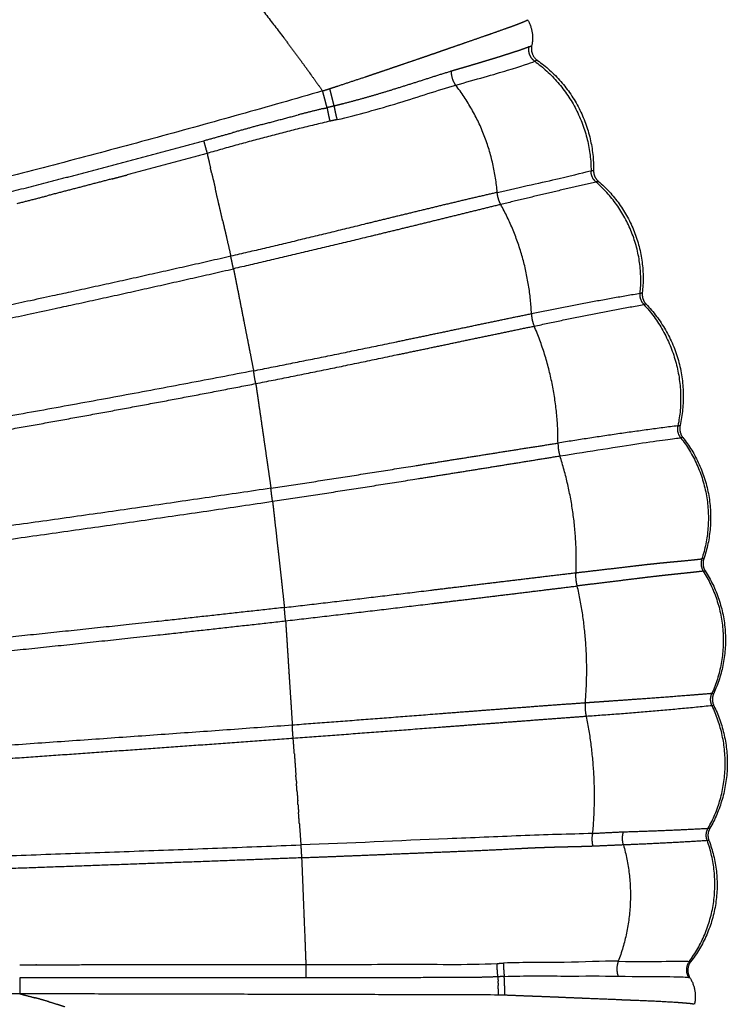
# Model space of a CAD drawing. Units: millimetres. Extents: x 95142 to 116892, y -149 to 14338.
# Drawn here: x 109241 to 109441, y 7211 to 7489 of the extents above; entities that cross this region are included whole.
import ezdxf

# ---------------------------------------------------------------- set-up
doc = ezdxf.new("R2010")
doc.units = ezdxf.units.MM
doc.layers.add('DEFAULT', color=7, linetype='Continuous')
doc.layers.add('DiKom', color=7, linetype='Continuous')

# ---------------------------------------------------------------- blocks, each defined once
blk = doc.blocks.new('KSI-16101')
at = {"layer": 'DiKom'}
for points, weights in [([(109294.26, 7510.67), (109305.15, 7497.59), (109315.41, 7484)], [1, 0.999713821135, 1]), ([(109382.3, 7488.26), (109382.99, 7488.52), (109383.67, 7488.83)], [1, 0.999544433779, 1]), ([(109383.67, 7488.83), (109383.76, 7488.87), (109383.84, 7488.92)], [1, 0.999882879837, 1]), ([(109383.84, 7488.92), (109383.97, 7488.98), (109384.09, 7489.06)], [1, 0.998117944192, 1]), ([(109384.09, 7489.06), (109384.13, 7489.09), (109384.16, 7489.11)], [1, 0.997334278754, 1]), ([(109384.16, 7489.11), (109384.19, 7489.14), (109384.2, 7489.17)], [1, 0.962803629367, 1]), ([(109384.22, 7489.16), (109386.28, 7485.73), (109385.42, 7481.83)], [1, 0.928764597776, 1]), ([(109373.67, 7485.13), (109376.16, 7486), (109378.64, 7486.89)], [1, 0.999986494578, 1]), ([(109381.01, 7487.76), (109381.57, 7487.97), (109382.12, 7488.19)], [1, 0.999982205568, 1]), ([(109382.12, 7488.19), (109382.21, 7488.22), (109382.29, 7488.26)], [1, 0.99999909162, 1]), ([(109315.41, 7484), (109317.68, 7480.98), (109319.92, 7477.94)], [1, 0.999982579277, 1]), ([(109362.68, 7481.32), (109364.73, 7482.02), (109366.78, 7482.73)], [1, 0.999999999551, 1]), ([(109385.41, 7481.8), (109384.84, 7479.19), (109387.03, 7477.67)], [1, 0.831310303147, 1]), ([(109319.92, 7477.94), (109321.27, 7476.11), (109322.6, 7474.27)], [1, 0.999991351662, 1]), ([(109348.47, 7476.42), (109350.99, 7477.28), (109353.5, 7478.14)], [1, 0.999999132192, 1]), ([(109386.25, 7477.42), (109402.06, 7465.97), (109402.17, 7446.45)], [1, 0.891915739006, 1]), ([(109387.03, 7477.66), (109403.08, 7466.32), (109402.87, 7446.68)], [1, 0.88566459354, 1]), ([(109342.19, 7474.29), (109344.05, 7474.92), (109345.92, 7475.55)], [1, 0.999999828876, 1]), ([(109345.92, 7475.56), (109347.19, 7475.99), (109348.47, 7476.42)], [1, 0.999999974655, 1]), ([(109363.94, 7470.67), (109362.71, 7472.45), (109362.75, 7474.62)], [1, 0.952062147304, 1]), ([(109322.6, 7474.27), (109322.87, 7473.89), (109323.14, 7473.51)], [1, 0.999999594252, 1]), ([(109323.14, 7473.51), (109324.74, 7471.28), (109326.32, 7469.04)], [1, 0.999985603379, 1]), ([(109330.85, 7470.5), (109334.64, 7471.75), (109338.43, 7473.02)], [1, 0.999994157809, 1]), ([(109338.43, 7473.02), (109338.57, 7473.07), (109338.71, 7473.12)], [1, 0.999999997364, 1]), ([(109338.71, 7473.11), (109340.33, 7473.66), (109341.95, 7474.21)], [1, 0.999999613732, 1]), ([(109341.95, 7474.21), (109342.07, 7474.25), (109342.19, 7474.29)], [1, 0.999999999301, 1]), ([(109326.33, 7469.04), (109327.35, 7469.36), (109328.36, 7469.69)], [1, 0.999999388836, 1]), ([(109327.14, 7466.12), (109326.75, 7467.58), (109326.33, 7469.04)], [1, 0.999964030046, 1]), ([(109328.36, 7469.69), (109329.61, 7470.09), (109330.85, 7470.5)], [1, 0.999998499137, 1]), ([(109375.66, 7440.35), (109374.31, 7457.25), (109363.94, 7470.67)], [1, 0.958499958432, 1]), ([(109326.52, 7464.04), (109322.96, 7463.18), (109319.41, 7462.26)], [1, 0.999970144319, 1]), ([(109326.52, 7464.04), (109327.07, 7464.17), (109327.62, 7464.3)], [1, 0.999998951033, 1]), ([(109327.62, 7464.3), (109327.93, 7462.37), (109328.42, 7460.49)], [1, 0.998855704394, 1]), ([(109329.6, 7464.76), (109329.91, 7462.82), (109330.44, 7460.93)], [1, 0.998461745764, 1]), ([(109309.29, 7459.55), (109314.34, 7460.94), (109319.41, 7462.26)], [1, 0.99997511693, 1]), ([(109330.44, 7460.93), (109329.43, 7460.71), (109328.42, 7460.49)], [1, 0.999995320657, 1]), ([(109328.42, 7460.49), (109310.97, 7456.36), (109293.74, 7451.38)], [1, 0.999693102168, 1]), ([(109309.29, 7459.56), (109305.16, 7458.42), (109301.03, 7457.26)], [1, 0.999997602615, 1]), ([(109292.76, 7454.97), (109296.9, 7456.11), (109301.03, 7457.26)], [1, 0.999998875797, 1]), ([(109270.23, 7448.89), (109281.51, 7451.89), (109292.76, 7454.97)], [1, 0.999993095329, 1]), ([(109292.76, 7454.97), (109293.21, 7453.16), (109293.74, 7451.38)], [1, 0.999667166255, 1]), ([(109293.74, 7451.38), (109282.47, 7448.3), (109271.17, 7445.31)], [1, 0.999993713305, 1]), ([(109293.74, 7451.38), (109294.21, 7449.33), (109294.68, 7447.29)], [1, 0.999999983656, 1]), ([(109247.66, 7442.97), (109258.96, 7445.89), (109270.23, 7448.89)], [1, 0.999993124166, 1]), ([(109266.94, 7444.19), (109257.76, 7441.77), (109248.57, 7439.4)], [1, 0.999995589905, 1]), ([(109266.94, 7444.19), (109269.06, 7444.75), (109271.17, 7445.31)], [1, 0.999999771253, 1]), ([(109295.01, 7445.88), (109295.52, 7443.67), (109296.03, 7441.47)], [1, 0.999999985409, 1]), ([(109402.17, 7446.45), (109402.5, 7446.52), (109402.82, 7446.6)], [1, 0.999594809535, 1]), ([(109403.55, 7443.31), (109402.12, 7444.56), (109402.17, 7446.45)], [1, 0.90430592327, 1]), ([(109402.87, 7446.6), (109402.81, 7444.71), (109404.26, 7443.48)], [1, 0.899870012366, 1]), ([(109202.06, 7431.57), (109224.9, 7437.1), (109247.66, 7442.97)], [1, 0.99997149985, 1]), ([(109403.57, 7443.29), (109390.1, 7440.19), (109376.67, 7436.94)], [1, 0.999982672229, 1]), ([(109416.03, 7411.87), (109417.92, 7430.8), (109403.57, 7443.29)], [1, 0.8882908521, 1]), ([(109404.26, 7443.48), (109403.93, 7443.34), (109403.58, 7443.29)], [1, 0.992925461259, 1]), ([(109404.26, 7443.48), (109418.8, 7431.03), (109416.64, 7412.01)], [1, 0.883336022848, 1]), ([(109240.08, 7437.23), (109244.33, 7438.31), (109248.57, 7439.4)], [1, 0.999999047372, 1]), ([(109376.67, 7436.94), (109375.8, 7438.54), (109375.66, 7440.35)], [1, 0.978068420077, 1]), ([(109385.33, 7406.09), (109384.6, 7422.53), (109376.67, 7436.94)], [1, 0.97378014462, 1]), ([(109298.12, 7432.41), (109298.35, 7431.39), (109298.58, 7430.38)], [1, 0.999999996967, 1]), ([(109298.63, 7430.18), (109298.6, 7430.28), (109298.58, 7430.38)], [1, 0.99999999997, 1]), ([(109300.6, 7421.46), (109300.51, 7421.88), (109300.43, 7422.31)], [1, 0.999966888876, 1]), ([(109300.99, 7419.61), (109300.78, 7420.53), (109300.6, 7421.46)], [1, 0.999914420948, 1]), ([(109301.18, 7418.77), (109301.08, 7419.19), (109300.99, 7419.61)], [1, 0.999982421938, 1]), ([(109301.18, 7418.77), (109301.45, 7417.42), (109301.72, 7416.08)], [1, 0.99999999305, 1]), ([(109385.33, 7406.09), (109400.62, 7409.3), (109416.03, 7411.87)], [1, 0.999780252757, 1]), ([(109417.08, 7408.68), (109415.83, 7410.04), (109416.03, 7411.87)], [1, 0.910512620702, 1]), ([(109416.03, 7411.87), (109416.33, 7411.91), (109416.62, 7412)], [1, 0.99691388339, 1]), ([(109416.64, 7412), (109416.43, 7410.13), (109417.72, 7408.77)], [1, 0.907508978492, 1]), ([(109386.11, 7402.56), (109401.55, 7405.91), (109417.09, 7408.67)], [1, 0.999824604862, 1]), ([(109417.09, 7408.67), (109430.63, 7393.98), (109426.71, 7374.4)], [1, 0.891139948141, 1]), ([(109417.74, 7408.76), (109431.69, 7394.2), (109427.32, 7374.53)], [1, 0.881674500047, 1]), ([(109385.33, 7406.09), (109385.38, 7404.25), (109386.11, 7402.56)], [1, 0.981418251273, 1]), ([(109392.83, 7369.5), (109392.89, 7386.73), (109386.11, 7402.56)], [1, 0.979268760842, 1]), ([(109305.31, 7397.84), (109305.54, 7396.66), (109305.77, 7395.48)], [1, 0.999999995815, 1]), ([(109305.77, 7395.48), (109306.31, 7392.71), (109306.86, 7389.94)], [1, 0.999999971675, 1]), ([(109307.47, 7386.32), (109307.11, 7388.12), (109306.86, 7389.94)], [1, 0.99965899064, 1]), ([(109307.47, 7386.32), (109307.67, 7384.94), (109307.87, 7383.57)], [1, 0.999999997454, 1]), ([(109426.71, 7374.4), (109409.73, 7372.24), (109392.83, 7369.5)], [1, 0.999855912088, 1]), ([(109427.49, 7371.02), (109426.35, 7372.53), (109426.71, 7374.4)], [1, 0.913669095533, 1]), ([(109426.71, 7374.4), (109427.01, 7374.44), (109427.3, 7374.5)], [1, 0.999220913888, 1]), ([(109427.31, 7374.5), (109426.92, 7372.64), (109428.05, 7371.12)], [1, 0.912678568274, 1]), ([(109392.83, 7369.5), (109392.79, 7367.65), (109393.37, 7365.88)], [1, 0.985975794792, 1]), ([(109427.5, 7371), (109439.6, 7355.48), (109433.45, 7336.78)], [1, 0.8823102372, 1]), ([(109428.06, 7371.1), (109440.37, 7355.59), (109434.02, 7336.84)], [1, 0.878211047601, 1]), ([(109310.57, 7364.94), (109310.75, 7363.72), (109310.92, 7362.51)], [1, 0.999999998218, 1]), ([(109397.93, 7332.87), (109398.54, 7349.78), (109393.37, 7365.88)], [1, 0.984947285104, 1]), ([(109310.92, 7362.51), (109311.34, 7359.63), (109311.75, 7356.75)], [1, 0.999999988741, 1]), ([(109312.21, 7353.06), (109311.93, 7354.9), (109311.75, 7356.75)], [1, 0.999636685057, 1]), ([(109312.21, 7353.06), (109312.37, 7351.68), (109312.52, 7350.3)], [1, 0.999999996564, 1]), ([(109312.88, 7347.11), (109313.26, 7343.77), (109313.63, 7340.43)], [1, 0.999999984148, 1]), ([(109313.63, 7340.43), (109313.76, 7339.24), (109313.9, 7338.05)], [1, 0.999999998089, 1]), ([(109313.9, 7338.05), (109314.27, 7334.68), (109314.65, 7331.31)], [1, 0.999999984165, 1]), ([(109433.45, 7336.77), (109432.84, 7334.94), (109433.87, 7333.31)], [1, 0.902676135383, 1]), ([(109434.01, 7336.81), (109433.38, 7335), (109434.4, 7333.38)], [1, 0.901606114528, 1]), ([(109398.27, 7329.14), (109397.79, 7330.98), (109397.93, 7332.87)], [1, 0.987055015261, 1]), ([(109433.87, 7333.31), (109434.14, 7333.35), (109434.4, 7333.37)], [1, 0.999854926419, 1]), ([(109433.87, 7333.31), (109444.35, 7316.66), (109436.29, 7298.72)], [1, 0.881409103434, 1]), ([(109434.41, 7333.37), (109445.11, 7316.72), (109436.8, 7298.76)], [1, 0.876420159216, 1]), ([(109314.65, 7331.31), (109314.79, 7330.03), (109314.93, 7328.75)], [1, 0.999999997429, 1]), ([(109314.93, 7328.75), (109315.25, 7325.9), (109315.56, 7323.05)], [1, 0.999999985403, 1]), ([(109400.54, 7296.06), (109401.99, 7312.78), (109398.27, 7329.14)], [1, 0.987964200875, 1]), ([(109315.9, 7319.28), (109315.68, 7321.16), (109315.56, 7323.05)], [1, 0.999628878684, 1]), ([(109315.9, 7319.28), (109315.98, 7317.92), (109316.07, 7316.55)], [1, 0.999999999993, 1]), ([(109317.27, 7297.87), (109317.35, 7296.64), (109317.43, 7295.41)], [1, 0.999999999976, 1]), ([(109436.34, 7295.28), (109435.5, 7296.99), (109436.29, 7298.72)], [1, 0.905010494576, 1]), ([(109436.29, 7298.72), (109436.54, 7298.74), (109436.79, 7298.76)], [1, 0.999961388837, 1]), ([(109436.8, 7298.75), (109436, 7297.03), (109436.83, 7295.33)], [1, 0.903810628241, 1]), ([(109400.54, 7296.06), (109400.35, 7294.14), (109400.79, 7292.26)], [1, 0.986243004303, 1]), ([(109436.34, 7295.28), (109418.59, 7293.46), (109400.79, 7292.26)], [1, 0.999851455012, 1]), ([(109435.23, 7260.64), (109444.82, 7277.66), (109436.34, 7295.26)], [1, 0.886507213079, 1]), ([(109436.84, 7295.31), (109445.52, 7277.68), (109435.73, 7260.65)], [1, 0.882561318424, 1]), ([(109400.79, 7292.26), (109404.1, 7275.85), (109402.54, 7259.19)], [1, 0.989374513289, 1]), ([(109318.05, 7286.04), (109317.87, 7287.91), (109317.79, 7289.78)], [1, 0.999639660498, 1]), ([(109318.05, 7286.04), (109277.18, 7283.04), (109236.31, 7280.19)], [1, 0.999998436441, 1]), ([(109318.37, 7281.69), (109318.21, 7283.87), (109318.05, 7286.04)], [1, 0.999999999065, 1]), ([(109318.89, 7274.36), (109318.85, 7274.99), (109318.8, 7275.62)], [1, 0.999999999912, 1]), ([(109318.89, 7274.36), (109318.93, 7273.82), (109318.97, 7273.28)], [1, 0.999999999935, 1]), ([(109319.14, 7270.93), (109319.06, 7272.1), (109318.97, 7273.28)], [1, 0.999999999684, 1]), ([(109319.14, 7270.93), (109319.23, 7269.67), (109319.32, 7268.42)], [1, 0.999999999646, 1]), ([(109319.4, 7267.32), (109319.36, 7267.87), (109319.32, 7268.42)], [1, 0.999999999935, 1]), ([(109319.4, 7267.32), (109319.48, 7266.2), (109319.56, 7265.08)], [1, 0.999999999726, 1]), ([(109319.79, 7261.88), (109319.67, 7263.48), (109319.56, 7265.08)], [1, 0.999999999425, 1]), ([(109411.3, 7259.64), (109423.27, 7260), (109435.23, 7260.64)], [1, 0.999927848473, 1]), ([(109434.99, 7257.15), (109434.24, 7258.96), (109435.23, 7260.64)], [1, 0.894336255161, 1]), ([(109435.73, 7260.64), (109434.72, 7258.95), (109435.49, 7257.13)], [1, 0.891701053908, 1]), ([(109435.23, 7260.64), (109435.48, 7260.66), (109435.72, 7260.65)], [1, 0.999224394427, 1]), ([(109402.54, 7259.19), (109402.24, 7257.36), (109402.64, 7255.55)], [1, 0.981977767195, 1]), ([(109402.54, 7259.19), (109406.92, 7259.46), (109411.3, 7259.64)], [1, 0.999954330436, 1]), ([(109411.32, 7255.93), (109410.78, 7257.78), (109411.3, 7259.64)], [1, 0.962429471234, 1]), ([(109320.21, 7255.95), (109320.27, 7254.11), (109320.42, 7252.29)], [1, 0.999644528553, 1]), ([(109411.32, 7255.93), (109416.02, 7239.25), (109409.85, 7223.05)], [1, 0.949403394256, 1]), ([(109434.99, 7257.15), (109423.16, 7256.39), (109411.32, 7255.93)], [1, 0.999921959545, 1]), ([(109429.9, 7223), (109441.54, 7238.69), (109435.01, 7257.11)], [1, 0.882727111129, 1]), ([(109435.5, 7257.12), (109442.46, 7238.59), (109430.32, 7222.95)], [1, 0.872775440107, 1]), ([(109320.94, 7239.36), (109321.16, 7233.84), (109321.38, 7228.32)], [1, 0.999999971515, 1]), ([(109321.5, 7225.17), (109321.51, 7225.03), (109321.51, 7224.9)], [1, 0.99999999998, 1]), ([(109321.51, 7224.9), (109321.56, 7223.52), (109321.62, 7222.14)], [1, 0.999999998236, 1]), ([(109321.62, 7222.14), (109321.57, 7220.28), (109321.62, 7218.42)], [1, 0.999653614859, 1]), ([(109375.61, 7222.44), (109376.52, 7222.49), (109377.43, 7222.53)], [1, 0.999990328304, 1]), ([(109409.85, 7223.05), (109409.06, 7220.96), (109409.8, 7218.85)], [1, 0.939410638483, 1]), ([(109429.9, 7223), (109428.27, 7220.81), (109429.69, 7218.49)], [1, 0.827693346815, 1]), ([(109430.32, 7222.95), (109428.66, 7220.8), (109430.05, 7218.46)], [1, 0.827397071639, 1]), ([(109377.65, 7218.77), (109376.75, 7218.72), (109375.86, 7218.67)], [1, 0.999998967085, 1]), ([(109375.86, 7218.67), (109375.88, 7218.07), (109375.89, 7217.48)], [1, 0.999990741175, 1]), ([(109240.81, 7218.42), (109240.85, 7216.72), (109240.86, 7215.03)], [1, 0.999953071091, 1]), ([(109375.9, 7216.91), (109375.9, 7217.19), (109375.89, 7217.48)], [1, 0.999998410246, 1]), ([(109375.9, 7216.91), (109375.9, 7216.55), (109375.91, 7216.19)], [1, 0.999997827311, 1]), ([(109375.92, 7215.23), (109375.91, 7215.71), (109375.91, 7216.19)], [1, 0.999996535717, 1]), ([(109429.69, 7218.49), (109429.9, 7218.46), (109430.1, 7218.4)], [1, 0.996955461198, 1]), ([(109430.1, 7218.39), (109432.26, 7214.92), (109431.37, 7210.93)], [1, 0.925896519942, 1]), ([(109240.82, 7215.03), (109240.81, 7214.44), (109240.81, 7213.85)], [1, 0.999995556909, 1]), ([(109240.81, 7213.85), (109242.97, 7213.32), (109245.12, 7212.73)], [1, 0.999928326275, 1]), ([(109375.92, 7213.52), (109308.39, 7213.72), (109240.86, 7213.85)], [1, 0.999999845845, 1]), ([(109375.92, 7215.23), (109375.92, 7214.37), (109375.92, 7213.52)], [1, 0.99999044991, 1]), ([(109377.81, 7213.46), (109376.87, 7213.49), (109375.92, 7213.52)], [1, 0.99999982919, 1]), ([(109378.34, 7213.44), (109378.08, 7213.45), (109377.81, 7213.46)], [1, 0.999999994454, 1]), ([(109384.02, 7213.21), (109381.18, 7213.33), (109378.34, 7213.44)], [1, 0.999999995183, 1]), ([(109384.18, 7213.21), (109384.1, 7213.22), (109384.02, 7213.22)], [1, 0.999999999936, 1]), ([(109387.09, 7213.09), (109385.63, 7213.15), (109384.18, 7213.21)], [1, 0.999999999354, 1]), ([(109249.04, 7211.62), (109247.09, 7212.2), (109245.12, 7212.74)], [1, 0.999939285431, 1]), ([(109249.04, 7211.62), (109251.3, 7210.95), (109253.55, 7210.22)], [1, 0.999918271576, 1]), ([(109399.94, 7212.57), (109399.45, 7212.59), (109398.97, 7212.62)], [1, 0.9999999886, 1]), ([(109409.7, 7212.18), (109404.82, 7212.38), (109399.94, 7212.57)], [1, 0.999999999667, 1]), ([(109413.8, 7212), (109411.75, 7212.08), (109409.7, 7212.16)], [1, 0.999999894696, 1]), ([(109425.56, 7211.44), (109419.68, 7211.78), (109413.8, 7212.01)], [1, 0.999952187307, 1]), ([(109426.23, 7211.39), (109425.9, 7211.42), (109425.56, 7211.44)], [1, 0.999999031996, 1]), ([(109426.89, 7211.35), (109426.56, 7211.37), (109426.23, 7211.39)], [1, 0.999998534662, 1]), ([(109430.06, 7211.08), (109429.55, 7211.14), (109429.03, 7211.18)], [1, 0.999936206743, 1]), ([(109430.78, 7210.99), (109430.64, 7211.01), (109430.49, 7211.03)], [1, 0.999915483789, 1]), ([(109430.95, 7210.96), (109430.86, 7210.98), (109430.78, 7210.99)], [1, 0.999909829114, 1]), ([(109431.23, 7210.89), (109431.09, 7210.94), (109430.95, 7210.96)], [1, 0.997719997587, 1])]:
    blk.add_rational_spline(points, weights, degree=2, dxfattribs=at)
for points, weights, knots in [([(109378.64, 7486.89), (109379.16, 7487.08), (109379.67, 7487.26), (109380.34, 7487.51), (109381.01, 7487.76)], [1, 0.999997475536, 1, 0.999991075753, 1], [0, 0, 0, 0.1096123, 0.1096123, 0.2530024, 0.2530024, 0.2530024]), ([(109366.78, 7482.74), (109369.52, 7483.68), (109372.26, 7484.64), (109372.97, 7484.88), (109373.67, 7485.13)], [1, 0.999997439605, 1, 0.999999400979, 1], [0, 0, 0, 0.5804573, 0.5804573, 0.7300827, 0.7300827, 0.7300827]), ([(109353.5, 7478.14), (109354.74, 7478.56), (109355.97, 7478.99), (109357.12, 7479.39), (109358.27, 7479.78), (109359.39, 7480.18), (109360.52, 7480.57), (109361.6, 7480.95), (109362.68, 7481.32)], [1, 0.999999358213, 1, 0.999999156498, 1, 0.999999985202, 1, 0.999999531278, 1], [0, 0, 0, 0.2613082, 0.2613082, 0.5043139, 0.5043139, 0.7424749, 0.7424749, 0.9714349, 0.9714349, 0.9714349]), ([(109384.67, 7481.51), (109384.55, 7481.46), (109384.43, 7481.41), (109383.32, 7480.96), (109382.18, 7480.58), (109381.3, 7480.28), (109380.42, 7479.99), (109379.37, 7479.65), (109378.3, 7479.31), (109377.13, 7478.94), (109375.95, 7478.57), (109374.63, 7478.16), (109373.3, 7477.76), (109372.36, 7477.47), (109371.41, 7477.19), (109370.41, 7476.88), (109369.4, 7476.59), (109368.35, 7476.27), (109367.29, 7475.96), (109366.18, 7475.63), (109365.07, 7475.31), (109363.91, 7474.97), (109362.75, 7474.62)], [1, 0.999937193601, 1, 0.999510938362, 1, 0.999977067965, 1, 0.999992493543, 1, 0.999995319427, 1, 0.999993910561, 1, 0.999997938737, 1, 0.999999125355, 1, 0.999999706294, 1, 0.999999985878, 1, 0.999999995259, 1], [0, 0, 0, 0.026958, 0.026958, 0.266201, 0.266201, 0.451301, 0.451301, 0.674009, 0.674009, 0.920917, 0.920917, 1.19789, 1.19789, 1.395504, 1.395504, 1.604894, 1.604894, 1.825429, 1.825429, 2.056568, 2.056568, 2.298647, 2.298647, 2.298647]), ([(109386.25, 7477.42), (109385.29, 7478.13), (109384.86, 7479.24), (109384.43, 7480.35), (109384.67, 7481.51)], [1, 0.959703896502, 1, 0.959439600226, 1], [0, 0, 0, 0.2317299, 0.2317299, 0.4630957, 0.4630957, 0.4630957]), ([(109384.67, 7481.51), (109384.94, 7481.63), (109385.2, 7481.74), (109385.3, 7481.78), (109385.39, 7481.81)], [1, 0.999841861416, 1, 0.999191254805, 1], [0, 0, 0, 0.05758949, 0.05758949, 0.07793474, 0.07793474, 0.07793474]), ([(109387.01, 7477.63), (109387.02, 7477.62), (109387.03, 7477.63), (109387.04, 7477.63), (109387.04, 7477.64), (109387.04, 7477.66), (109387.03, 7477.66), (109387.02, 7477.67), (109387.01, 7477.67), (109386.91, 7477.66), (109386.81, 7477.63), (109386.52, 7477.54), (109386.25, 7477.42)], [1, 0.892100567106, 1, 0.892100567106, 1, 0.892100567106, 1, 0.892100567106, 1, 0.991290454894, 1, 0.998626209774, 1], [0, 0, 0, 0.00211531, 0.00211531, 0.00423061, 0.00423061, 0.00634592, 0.00634592, 0.00846123, 0.00846123, 0.02955265, 0.02955265, 0.08858834, 0.08858834, 0.08858834]), ([(109362.75, 7474.62), (109362.56, 7474.57), (109362.37, 7474.51), (109358.27, 7473.25), (109354.19, 7471.92), (109350.21, 7470.64), (109346.22, 7469.4), (109339.2, 7467.22), (109332.08, 7465.38), (109330.84, 7465.06), (109329.6, 7464.76)], [1, 0.99999962838, 1, 0.999969458535, 1, 0.999981638081, 1, 0.999706390136, 1, 0.999979717012, 1], [0, 0, 0, 0.039332, 0.039332, 0.897603, 0.897603, 1.733968, 1.733968, 3.203753, 3.203753, 3.459297, 3.459297, 3.459297]), ([(109326.33, 7469.03), (109233.11, 7442.02), (109138.35, 7421.08), (109090.48, 7410.56), (109042.23, 7402.03), (108993.96, 7393.53), (108945.41, 7386.82), (108897, 7380.15), (108848.34, 7375.78), (108800.07, 7371.45), (108751.65, 7369.53), (108742.64, 7369.17), (108733.62, 7368.84)], [1, 0.999479303669, 1, 0.999785795099, 1, 0.999831284912, 1, 0.999723027735, 1, 0.999688556456, 1, 0.99999720409, 1], [0, 0, 0, 19.403333, 19.403333, 29.203064, 29.203064, 39.004383, 39.004383, 48.774814, 48.774814, 58.464565, 58.464565, 60.268662, 60.268662, 60.268662]), ([(109329.6, 7464.76), (109329.38, 7465.74), (109329.14, 7466.72), (109328.77, 7468.21), (109328.36, 7469.69)], [1, 0.999942696969, 1, 0.99992528093, 1], [0, 0, 0, 0.2012521, 0.2012521, 0.507782, 0.507782, 0.507782]), ([(109327.62, 7464.3), (109327.38, 7465.21), (109327.14, 7466.12), (109327.14, 7466.12), (109327.14, 7466.12)], [1, 0.999975316498, 1, 0.999999999995, 1], [0, 0, 0, 0.1879337, 0.1879337, 0.1879338, 0.1879338, 0.1879338]), ([(109329.6, 7464.76), (109329.44, 7464.73), (109329.28, 7464.69), (109329.01, 7464.63), (109328.74, 7464.56), (109328.26, 7464.45), (109327.77, 7464.34), (109327.7, 7464.32), (109327.62, 7464.3)], [1, 0.999998930688, 1, 0.999999984037, 1, 0.99999478693, 1, 0.999999583026, 1], [0, 0, 0, 0.0332606, 0.0332606, 0.0884075, 0.0884075, 0.187435, 0.187435, 0.203687, 0.203687, 0.203687]), ([(109295.01, 7445.88), (109295.01, 7445.88), (109295.01, 7445.88), (109294.85, 7446.58), (109294.68, 7447.29)], [1, 1, 1, 0.999999998345, 1], [0, 0, 0, 0.0000006, 0.0000006, 0.1449703, 0.1449703, 0.1449703]), ([(109298.12, 7432.41), (109297.6, 7434.64), (109297.09, 7436.87), (109297.08, 7436.9), (109297.07, 7436.93), (109296.55, 7439.2), (109296.03, 7441.47)], [1, 0.999999986254, 1, 0.999999999997, 1, 0.999999985962, 1], [0, 0, 0, 0.457799, 0.457799, 0.4647632, 0.4647632, 0.9299236, 0.9299236, 0.9299236]), ([(109375.66, 7440.35), (109366.51, 7438.26), (109357.39, 7436.04), (109347.93, 7433.75), (109338.47, 7431.44), (109319.48, 7426.75), (109300.43, 7422.31)], [1, 0.999972714444, 1, 0.999998920308, 1, 0.99997899053, 1], [0, 0, 0, 1.877593, 1.877593, 3.824162, 3.824162, 7.736281, 7.736281, 7.736281]), ([(109376.67, 7436.94), (109367.48, 7434.69), (109358.29, 7432.43), (109348.83, 7430.1), (109339.35, 7427.81), (109320.29, 7423.18), (109301.18, 7418.77)], [1, 0.999999701556, 1, 0.999998303347, 1, 0.999983515343, 1], [0, 0, 0, 1.892366, 1.892366, 3.841556, 3.841556, 7.764245, 7.764245, 7.764245]), ([(109298.63, 7430.18), (109298.88, 7429.1), (109299.13, 7428.01), (109299.78, 7425.16), (109300.43, 7422.31)], [1, 0.999999996184, 1, 0.999999967524, 1], [0, 0, 0, 0.2230279, 0.2230279, 0.8080287, 0.8080287, 0.8080287]), ([(109300.43, 7422.31), (109275.96, 7416.69), (109251.42, 7411.38), (109198.17, 7399.84), (109144.59, 7389.9), (109096.02, 7380.91), (109047.17, 7373.61), (108998.29, 7366.29), (108949.21, 7360.58), (108900.18, 7354.87), (108850.97, 7351.09), (108802.15, 7347.37), (108753.21, 7345.62), (108705.06, 7343.91), (108656.89, 7343.09), (108609.88, 7342.28), (108562.86, 7342.29)], [1, 0.999979766553, 1, 0.999887227962, 1, 0.999849506804, 1, 0.999865740323, 1, 0.999808421399, 1, 0.999795988334, 1, 0.999956113023, 1, 0.999961980667, 1], [0, 0, 0, 5.021688, 5.021688, 15.918387, 15.918387, 25.797108, 25.797108, 35.679589, 35.679589, 45.549314, 45.549314, 55.341782, 55.341782, 64.976677, 64.976677, 74.380721, 74.380721, 74.380721]), ([(108562.86, 7337.96), (108609.92, 7337.95), (108656.97, 7338.8), (108705.18, 7339.64), (108753.36, 7341.41), (108802.38, 7343.21), (108851.29, 7347), (108900.57, 7350.83), (108949.67, 7356.61), (108998.81, 7362.41), (109047.74, 7369.8), (109096.65, 7377.18), (109145.27, 7386.24), (109198.89, 7396.26), (109252.19, 7407.84), (109276.72, 7413.15), (109301.18, 7418.77)], [1, 0.9999593555, 1, 0.999953648521, 1, 0.999793648033, 1, 0.999805296688, 1, 0.999868333822, 1, 0.99985059144, 1, 0.999892173158, 1, 0.999981670172, 1], [0, 0, 0, 9.411424, 9.411424, 19.054179, 19.054179, 28.863787, 28.863787, 38.749656, 38.749656, 48.644947, 48.644947, 58.536633, 58.536633, 69.444298, 69.444298, 74.464479, 74.464479, 74.464479]), ([(109301.72, 7416.08), (109302, 7414.65), (109302.28, 7413.22), (109302.31, 7413.06), (109302.35, 7412.89)], [1, 0.999999993464, 1, 0.999999999914, 1], [0, 0, 0, 0.2911693, 0.2911693, 0.3252343, 0.3252343, 0.3252343]), ([(109302.35, 7412.89), (109303.19, 7408.62), (109304.03, 7404.35), (109304.03, 7404.32), (109304.04, 7404.29), (109304.67, 7401.06), (109305.31, 7397.84)], [1, 0.99999995155, 1, 0.999999999998, 1, 0.999999972596, 1], [0, 0, 0, 0.870766, 0.870766, 0.876566, 0.876566, 1.533884, 1.533884, 1.533884]), ([(109306.86, 7389.94), (109326.64, 7393.84), (109346.37, 7397.97), (109356.22, 7400.02), (109366.06, 7402.09), (109370.93, 7403.11), (109375.81, 7404.12), (109380.56, 7405.13), (109385.33, 7406.09)], [1, 0.999984077746, 1, 0.999998568772, 1, 0.999998514966, 1, 0.999982953031, 1], [0, 0, 0, 4.032843, 4.032843, 6.043923, 6.043923, 7.039861, 7.039861, 8.012288, 8.012288, 8.012288]), ([(109307.47, 7386.32), (109327.32, 7390.25), (109347.11, 7394.42), (109356.97, 7396.47), (109366.82, 7398.55), (109371.69, 7399.57), (109376.57, 7400.57), (109381.34, 7401.59), (109386.11, 7402.56)], [1, 0.999980445151, 1, 0.999998830017, 1, 0.999998645926, 1, 0.999992546737, 1], [0, 0, 0, 4.046316, 4.046316, 6.059736, 6.059736, 7.05588, 7.05588, 8.030618, 8.030618, 8.030618]), ([(109306.86, 7389.94), (109232.57, 7375.49), (109157.8, 7363.78), (109110.55, 7356.39), (109063.12, 7350.28), (109012.58, 7343.78), (108961.87, 7338.69), (108911.21, 7333.59), (108860.4, 7330.21), (108809.97, 7326.85), (108759.46, 7325.27), (108661.18, 7322.25), (108562.86, 7322.29)], [1, 0.999832234597, 1, 0.999907998404, 1, 0.999902512484, 1, 0.999855989266, 1, 0.999844767544, 1, 0.99987840623, 1], [0, 0, 0, 15.134089, 15.134089, 24.698085, 24.698085, 34.889709, 34.889709, 45.072509, 45.072509, 55.179368, 55.179368, 74.842285, 74.842285, 74.842285]), ([(108562.86, 7317.96), (108585.52, 7317.96), (108608.17, 7318.12), (108633.57, 7318.3), (108658.97, 7318.68), (108684.71, 7319.07), (108710.45, 7319.68), (108735.02, 7320.26), (108759.59, 7321.05), (108784.74, 7321.85), (108809.88, 7323.1), (108835.29, 7324.37), (108860.67, 7326.09), (108911.55, 7329.53), (108962.27, 7334.7), (109013.03, 7339.85), (109063.62, 7346.43), (109111.09, 7352.61), (109158.38, 7360.06), (109197.04, 7366.15), (109235.58, 7372.98), (109271.58, 7379.35), (109307.47, 7386.32)], [1, 0.99999374988, 1, 0.999991776884, 1, 0.999990866751, 1, 0.999991404082, 1, 0.999961473329, 1, 0.999959839118, 1, 0.999854938035, 1, 0.999901497638, 1, 0.999909864174, 1, 0.999955004273, 1, 0.999964564585, 1], [0, 0, 0, 4.531353, 4.531353, 9.61129, 9.61129, 14.760855, 14.760855, 19.676024, 19.676024, 24.709445, 24.709445, 29.79789, 29.79789, 39.994441, 39.994441, 50.197067, 50.197067, 59.771495, 59.771495, 67.598585, 67.598585, 74.910488, 74.910488, 74.910488]), ([(109307.87, 7383.57), (109308.08, 7382.1), (109308.3, 7380.64), (109308.32, 7380.47), (109308.34, 7380.31)], [1, 0.999999997479, 1, 0.999999999968, 1], [0, 0, 0, 0.2960838, 0.2960838, 0.3290074, 0.3290074, 0.3290074]), ([(109308.34, 7380.31), (109308.98, 7375.94), (109309.61, 7371.57), (109309.61, 7371.55), (109309.62, 7371.54), (109310.09, 7368.24), (109310.57, 7364.94)], [1, 0.999999979527, 1, 1, 1, 0.999999988246, 1], [0, 0, 0, 0.883646, 0.883646, 0.886161, 0.886161, 1.553495, 1.553495, 1.553495]), ([(109311.75, 7356.75), (109332.09, 7359.84), (109352.39, 7363.1), (109362.58, 7364.73), (109372.76, 7366.35), (109377.77, 7367.15), (109382.78, 7367.94), (109387.81, 7368.73), (109392.83, 7369.5)], [1, 0.999989610672, 1, 0.999999982638, 1, 0.999999623405, 1, 0.999998325221, 1], [0, 0, 0, 4.113048, 4.113048, 6.176315, 6.176315, 7.190745, 7.190745, 8.207725, 8.207725, 8.207725]), ([(109312.22, 7353.06), (109332.61, 7356.13), (109352.98, 7359.39), (109363.17, 7361.01), (109373.36, 7362.65), (109378.38, 7363.46), (109383.39, 7364.27), (109388.38, 7365.08), (109393.37, 7365.88)], [1, 0.999989202005, 1, 0.999999335971, 1, 0.999999867836, 1, 0.999999982776, 1], [0, 0, 0, 4.125315, 4.125315, 6.189681, 6.189681, 7.204929, 7.204929, 8.216056, 8.216056, 8.216056]), ([(109311.75, 7356.75), (109241.92, 7346.34), (109171.9, 7337.22), (109069.65, 7323.85), (108966.86, 7315.66), (108941.16, 7313.61), (108915.44, 7311.91), (108889.75, 7310.19), (108864.04, 7308.82), (108812.96, 7306.08), (108761.82, 7304.75), (108662.35, 7302.23), (108562.86, 7302.29)], [1, 0.999957632785, 1, 0.999681484016, 1, 0.99997630326, 1, 0.999976649302, 1, 0.999904984345, 1, 0.999916102457, 1], [0, 0, 0, 14.120883, 14.120883, 34.740506, 34.740506, 39.895677, 39.895677, 45.045825, 45.045825, 55.27585, 55.27585, 75.174051, 75.174051, 75.174051]), ([(108562.86, 7297.96), (108662.41, 7297.91), (108761.93, 7300.52), (108813.12, 7301.88), (108864.26, 7304.68), (108890, 7306.08), (108915.72, 7307.83), (108941.46, 7309.56), (108967.18, 7311.64), (109070.07, 7319.94), (109172.4, 7333.44), (109242.39, 7342.64), (109312.22, 7353.06)], [1, 0.999910194433, 1, 0.999902631316, 1, 0.999977260033, 1, 0.999976961774, 1, 0.999677982162, 1, 0.999961905852, 1], [0, 0, 0, 19.909178, 19.909178, 30.150977, 30.150977, 35.307065, 35.307065, 40.46723, 40.46723, 61.106223, 61.106223, 75.22532, 75.22532, 75.22532]), ([(109312.52, 7350.3), (109312.69, 7348.83), (109312.85, 7347.36), (109312.87, 7347.24), (109312.88, 7347.11)], [1, 0.999999996619, 1, 0.999999999974, 1], [0, 0, 0, 0.2959471, 0.2959471, 0.3214825, 0.3214825, 0.3214825]), ([(109397.93, 7332.87), (109401.9, 7333.34), (109405.87, 7333.8), (109410.05, 7334.29), (109414.24, 7334.78), (109416.14, 7335.01), (109418.04, 7335.23), (109419.78, 7335.42), (109421.53, 7335.6), (109423.09, 7335.76), (109424.66, 7335.91), (109426.03, 7336.04), (109427.39, 7336.16), (109429.29, 7336.34), (109431.19, 7336.53), (109432.32, 7336.66), (109433.45, 7336.78)], [1, 0.999999879711, 1, 0.999999727596, 1, 0.99999612837, 1, 0.999987485885, 1, 0.999992368652, 1, 0.999999759814, 1, 0.99998374308, 1, 0.999999343869, 1], [0, 0, 0, 0.799435, 0.799435, 1.642864, 1.642864, 2.025207, 2.025207, 2.375877, 2.375877, 2.690487, 2.690487, 2.965153, 2.965153, 3.346503, 3.346503, 3.574392, 3.574392, 3.574392]), ([(109315.56, 7323.05), (109336.18, 7325.43), (109356.78, 7327.93), (109367.09, 7329.18), (109377.4, 7330.42), (109382.53, 7331.04), (109387.66, 7331.66), (109392.79, 7332.27), (109397.93, 7332.87)], [1, 0.999995191163, 1, 0.999999997589, 1, 0.999999872641, 1, 0.999998751694, 1], [0, 0, 0, 4.150415, 4.150415, 6.226966, 6.226966, 7.260923, 7.260923, 8.294574, 8.294574, 8.294574]), ([(109433.87, 7333.31), (109432.74, 7333.17), (109431.6, 7333.04), (109429.7, 7332.83), (109427.79, 7332.63), (109426.42, 7332.49), (109425.05, 7332.35), (109423.49, 7332.18), (109421.93, 7332.01), (109420.19, 7331.81), (109418.46, 7331.61), (109416.57, 7331.38), (109414.67, 7331.14), (109410.49, 7330.62), (109406.29, 7330.11), (109402.28, 7329.62), (109398.27, 7329.14)], [1, 0.999989551385, 1, 0.999988184839, 1, 0.999999515017, 1, 0.999994224152, 1, 0.999991711376, 1, 0.999998282418, 1, 0.999998806725, 1, 0.999999980818, 1], [0, 0, 0, 0.228671, 0.228671, 0.612168, 0.612168, 0.887414, 0.887414, 1.201508, 1.201508, 1.55101, 1.55101, 1.932218, 1.932218, 2.776542, 2.776542, 3.585134, 3.585134, 3.585134]), ([(109315.9, 7319.28), (109336.57, 7321.65), (109357.23, 7324.15), (109367.54, 7325.38), (109377.85, 7326.64), (109382.98, 7327.26), (109388.11, 7327.89), (109393.19, 7328.51), (109398.27, 7329.14)], [1, 0.999995134068, 1, 0.999999661307, 1, 0.999999889222, 1, 0.999999834256, 1], [0, 0, 0, 4.162399, 4.162399, 6.239072, 6.239072, 7.272745, 7.272745, 8.295887, 8.295887, 8.295887]), ([(109315.56, 7323.05), (109297.81, 7321.04), (109280.04, 7319.12), (109227.42, 7313.42), (109174.74, 7308.34), (109124.08, 7303.46), (109073.34, 7299.51), (109021.6, 7295.5), (108969.79, 7292.48), (108943.88, 7290.96), (108917.96, 7289.68), (108892.06, 7288.41), (108866.14, 7287.36), (108814.67, 7285.28), (108763.17, 7284.15), (108663.02, 7282), (108562.86, 7282.29)], [1, 0.999997445013, 1, 0.999982357438, 1, 0.999957132113, 1, 0.999953951577, 1, 0.999989986641, 1, 0.999991084517, 1, 0.999956949803, 1, 0.999926687316, 1], [0, 0, 0, 3.573939, 3.573939, 14.158596, 14.158596, 24.337545, 24.337545, 34.717022, 34.717022, 39.907165, 39.907165, 45.094226, 45.094226, 55.39666, 55.39666, 75.429071, 75.429071, 75.429071]), ([(108562.85, 7277.96), (108586.09, 7277.9), (108609.34, 7277.97), (108635.4, 7278.05), (108661.46, 7278.29), (108687.89, 7278.54), (108714.31, 7278.97), (108738.79, 7279.36), (108763.26, 7279.91), (108789.84, 7280.51), (108816.41, 7281.36), (108841.36, 7282.16), (108866.31, 7283.19), (108892.24, 7284.27), (108918.17, 7285.58), (108944.1, 7286.88), (108970.02, 7288.41), (109021.87, 7291.48), (109073.65, 7295.55), (109124.42, 7299.55), (109175.12, 7304.49), (109227.81, 7309.62), (109280.45, 7315.35), (109298.18, 7317.27), (109315.9, 7319.28)], [1, 0.999996285963, 1, 0.999994889776, 1, 0.999994356893, 1, 0.999994951357, 1, 0.999988228826, 1, 0.999989656891, 1, 0.999990009905, 1, 0.999990928018, 1, 0.999952662946, 1, 0.999958031217, 1, 0.999983822818, 1, 0.999997658933, 1], [0, 0, 0, 4.648676, 4.648676, 9.861639, 9.861639, 15.146701, 15.146701, 20.042593, 20.042593, 25.359568, 25.359568, 30.352967, 30.352967, 35.543969, 35.543969, 40.737554, 40.737554, 51.124814, 51.124814, 61.311051, 61.311051, 71.900176, 71.900176, 75.466629, 75.466629, 75.466629]), ([(109316.28, 7313.34), (109316.56, 7308.94), (109316.84, 7304.54), (109316.84, 7304.53), (109316.84, 7304.52), (109317.06, 7301.19), (109317.27, 7297.87)], [1, 0.999999999702, 1, 1, 1, 0.999999999775, 1], [0, 0, 0, 0.881787, 0.881787, 0.883975, 0.883975, 1.550488, 1.550488, 1.550488]), ([(109436.29, 7298.72), (109433.14, 7298.47), (109429.98, 7298.2), (109423.15, 7297.67), (109416.32, 7297.18), (109411.84, 7296.85), (109407.37, 7296.54), (109405.08, 7296.38), (109402.8, 7296.22), (109401.67, 7296.14), (109400.54, 7296.06)], [1, 0.999999297983, 1, 0.999994928962, 1, 0.999999352924, 1, 0.99999984653, 1, 0.999999998875, 1], [0, 0, 0, 0.632985, 0.632985, 2.003297, 2.003297, 2.900737, 2.900737, 3.35842, 3.35842, 3.585117, 3.585117, 3.585117]), ([(109317.43, 7295.41), (109317.43, 7295.41), (109317.43, 7295.41), (109317.61, 7292.59), (109317.79, 7289.78)], [1, 1, 1, 0.999999999995, 1], [0, 0, 0, 0.0000052, 0.0000052, 0.563393, 0.563393, 0.563393]), ([(109400.54, 7296.06), (109395.47, 7295.7), (109390.39, 7295.34), (109385.24, 7294.94), (109380.09, 7294.55), (109369.72, 7293.77), (109359.36, 7292.96), (109338.58, 7291.33), (109317.79, 7289.78)], [1, 0.999999838878, 1, 0.999999998644, 1, 0.999998682293, 1, 0.999998113402, 1], [0, 0, 0, 1.017007, 1.017007, 2.050711, 2.050711, 4.129857, 4.129857, 8.298323, 8.298323, 8.298323]), ([(109400.79, 7292.26), (109395.73, 7291.86), (109390.66, 7291.5), (109385.51, 7291.1), (109380.36, 7290.71), (109370, 7289.94), (109359.65, 7289.15), (109338.86, 7287.57), (109318.07, 7286.04)], [1, 0.999996444108, 1, 0.999999411377, 1, 0.999999629964, 1, 0.999999026826, 1], [0, 0, 0, 1.016049, 1.016049, 2.04916, 2.04916, 4.126198, 4.126198, 8.295923, 8.295923, 8.295923]), ([(109317.79, 7289.78), (109248.12, 7284.68), (109178.41, 7280.07), (109074.63, 7273.18), (108970.7, 7269.02), (108944.71, 7267.99), (108918.73, 7267.12), (108892.75, 7266.24), (108866.77, 7265.55), (108815.17, 7264.16), (108763.55, 7263.5), (108663.21, 7262.24), (108562.86, 7262.29)], [1, 0.999993718733, 1, 0.999912651278, 1, 0.999994698604, 1, 0.999993948099, 1, 0.999975280438, 1, 0.999979021381, 1], [0, 0, 0, 13.972216, 13.972216, 34.773572, 34.773572, 39.97402, 39.97402, 45.171921, 45.171921, 55.496451, 55.496451, 75.565711, 75.565711, 75.565711]), ([(109318.37, 7281.69), (109318.42, 7280.93), (109318.47, 7280.18), (109318.64, 7277.9), (109318.8, 7275.62)], [1, 0.999999999885, 1, 0.999999998808, 1], [0, 0, 0, 0.1515729, 0.1515729, 0.6083129, 0.6083129, 0.6083129]), ([(109319.79, 7261.88), (109319.8, 7261.78), (109319.8, 7261.69), (109320.01, 7258.82), (109320.21, 7255.95)], [1, 0.999999999998, 1, 0.999999998502, 1], [0, 0, 0, 0.0189875, 0.0189875, 0.5945731, 0.5945731, 0.5945731]), ([(108562.86, 7242.29), (108662.88, 7242.28), (108762.91, 7242.88), (108812.89, 7243.19), (108862.88, 7243.84), (108888.53, 7244.17), (108914.18, 7244.59), (108939.85, 7245), (108965.52, 7245.5), (109142.92, 7249.04), (109320.21, 7255.95)], [1, 0.999995300619, 1, 0.999994233883, 1, 0.999998341408, 1, 0.9999986981, 1, 0.99995486951, 1], [0, 0, 0, 20.005217, 20.005217, 30.002487, 30.002487, 35.133097, 35.133097, 40.268167, 40.268167, 75.753454, 75.753454, 75.753454]), ([(109402.64, 7255.55), (109400.69, 7255.48), (109398.75, 7255.43), (109396.65, 7255.38), (109394.55, 7255.33), (109392.41, 7255.28), (109390.26, 7255.21), (109388.32, 7255.14), (109386.39, 7255.07), (109384.42, 7254.99), (109382.46, 7254.88), (109377.08, 7254.58), (109371.69, 7254.34), (109366.75, 7254.12), (109361.81, 7253.92), (109350.99, 7253.48), (109340.18, 7253.03), (109330.3, 7252.62), (109320.43, 7252.25)], [1, 0.99999311622, 1, 0.999999999932, 1, 0.999993688402, 1, 0.999990951787, 1, 0.999983595505, 1, 0.999989056009, 1, 0.999998809359, 1, 0.999999998792, 1, 0.99999773113, 1], [0, 0, 0, 0.389341, 0.389341, 0.809041, 0.809041, 1.238374, 1.238374, 1.625966, 1.625966, 2.018751, 2.018751, 3.097375, 3.097375, 4.086737, 4.086737, 6.251017, 6.251017, 8.228145, 8.228145, 8.228145]), ([(109411.32, 7255.93), (109411.15, 7255.93), (109410.99, 7255.92), (109407.26, 7255.76), (109403.52, 7255.59), (109403.08, 7255.57), (109402.64, 7255.55)], [1, 0.999999868376, 1, 0.999997688526, 1, 0.999999792614, 1], [0, 0, 0, 0.0329845, 0.0329845, 0.779881, 0.779881, 0.8685709, 0.8685709, 0.8685709]), ([(109320.42, 7252.29), (109312.4, 7251.98), (109304.37, 7251.67), (109264.59, 7250.17), (109224.81, 7248.78), (109185.03, 7247.39), (109145.24, 7246.15), (109055.43, 7243.34), (108965.6, 7241.48), (108939.93, 7240.95), (108914.25, 7240.51), (108888.59, 7240.06), (108862.93, 7239.7), (108812.94, 7239), (108762.94, 7238.65), (108711.22, 7238.29), (108659.5, 7238.12), (108611.18, 7237.96), (108562.86, 7237.96)], [1, 0.999999947312, 1, 0.999998815608, 1, 0.999998343869, 1, 0.999986076664, 1, 0.999998629545, 1, 0.999998253367, 1, 0.999993783937, 1, 0.999998289383, 1, 0.999998646674, 1], [0, 0, 0, 1.606361, 1.606361, 9.567471, 9.567471, 17.528749, 17.528749, 35.499238, 35.499238, 40.635168, 40.635168, 45.767586, 45.767586, 55.767814, 55.767814, 66.111447, 66.111447, 75.775792, 75.775792, 75.775792]), ([(109320.42, 7252.29), (109320.54, 7249.37), (109320.66, 7246.46), (109320.8, 7242.91), (109320.94, 7239.36)], [1, 0.999999992447, 1, 0.999999990418, 1], [0, 0, 0, 0.583188, 0.583188, 1.293634, 1.293634, 1.293634]), ([(109321.38, 7228.32), (109321.39, 7228.08), (109321.4, 7227.84), (109321.45, 7226.5), (109321.5, 7225.17)], [1, 0.999999999952, 1, 0.99999999856, 1], [0, 0, 0, 0.0480807, 0.0480807, 0.3152612, 0.3152612, 0.3152612]), ([(109240.81, 7222.09), (109243.35, 7222.09), (109245.89, 7222.09), (109283.76, 7222.11), (109321.62, 7222.14)], [1, 0.999999999985, 1, 0.999999990356, 1], [0, 0, 0, 0.508975, 0.508975, 8.081367, 8.081367, 8.081367]), ([(109375.86, 7218.67), (109375.76, 7219.6), (109375.7, 7220.53), (109375.63, 7221.48), (109375.61, 7222.44)], [1, 0.999698603075, 1, 0.999724614496, 1], [0, 0, 0, 0.1866847, 0.1866847, 0.3776033, 0.3776033, 0.3776033]), ([(109377.43, 7222.53), (109377.43, 7221.58), (109377.49, 7220.62), (109377.54, 7219.69), (109377.65, 7218.77)], [1, 0.999596094681, 1, 0.999551085459, 1], [0, 0, 0, 0.1911811, 0.1911811, 0.3774966, 0.3774966, 0.3774966]), ([(109375.86, 7218.67), (109372.31, 7218.52), (109368.75, 7218.47), (109366.81, 7218.44), (109364.86, 7218.43)], [1, 0.99990522599, 1, 0.999989281348, 1], [0, 0, 0, 0.711059, 0.711059, 1.100565, 1.100565, 1.100565]), ([(109377.81, 7213.46), (109377.8, 7215.17), (109377.74, 7216.88), (109377.7, 7217.82), (109377.65, 7218.77)], [1, 0.99988274104, 1, 0.999940439495, 1], [0, 0, 0, 0.3418436, 0.3418436, 0.5308325, 0.5308325, 0.5308325]), ([(109364.86, 7218.47), (109343.24, 7218.35), (109321.62, 7218.42), (109281.22, 7218.41), (109240.81, 7218.42)], [1, 0.999991009289, 1, 0.999999993226, 1], [0, 0, 0, 4.323362, 4.323362, 12.404979, 12.404979, 12.404979]), ([(109240.81, 7213.85), (109233.66, 7213.99), (109226.52, 7214.04), (109212.18, 7214.14), (109197.85, 7214.15), (109197.3, 7214.15), (109196.75, 7214.15)], [1, 0.999982382286, 1, 0.99999395699, 1, 0.999999999999, 1], [0, 0, 0, 1.429157, 1.429157, 4.296177, 4.296177, 4.406364, 4.406364, 4.406364]), ([(109393.13, 7212.86), (109392.63, 7212.88), (109392.13, 7212.9), (109389.61, 7213), (109387.09, 7213.1)], [1, 0.999999994503, 1, 0.9999998911, 1], [0, 0, 0, 0.0997003, 0.0997003, 0.6045217, 0.6045217, 0.6045217]), ([(109429.03, 7211.19), (109428.37, 7211.24), (109427.7, 7211.29), (109427.29, 7211.32), (109426.89, 7211.35)], [1, 0.999973707758, 1, 0.99999615735, 1], [0, 0, 0, 0.1338068, 0.1338068, 0.2154969, 0.2154969, 0.2154969]), ([(109430.49, 7211.03), (109430.27, 7211.06), (109430.06, 7211.09), (109430.06, 7211.09), (109430.06, 7211.09)], [1, 0.999943550554, 1, 1, 1], [0, 0, 0, 0.04345654, 0.04345654, 0.04345728, 0.04345728, 0.04345728])]:
    blk.add_rational_spline(points, weights, degree=2, knots=knots, dxfattribs=at)
for points, degree, knots in [([(109363.94, 7470.67), (109369.75, 7472.31), (109374.75, 7473.72), (109382.43, 7476.05), (109385.02, 7476.9), (109386.25, 7477.42)], 3, [0, 0, 0, 0, 2.281463, 2.281463, 4.562925, 4.562925, 4.562925, 4.562925]), ([(109330.44, 7460.93), (109336.39, 7462.3), (109342.11, 7463.93), (109353.54, 7467.43), (109358.85, 7469.21), (109363.94, 7470.67)], 3, [-8.119675, -8.119675, -8.119675, -8.119675, -6.216545, -6.216545, -4.273094, -4.273094, -4.273094, -4.273094]), ([(109375.66, 7440.35), (109382.52, 7441.97), (109388.56, 7443.23), (109397.67, 7445.33), (109400.75, 7446.18), (109402.17, 7446.45)], 3, [0, 0, 0, 0, 2.394748, 2.394748, 4.789495, 4.789495, 4.789495, 4.789495]), ([(109393.37, 7365.88), (109401.93, 7367.29), (109409.8, 7368.44), (109418.58, 7369.86), (109421.07, 7370.18), (109425.11, 7370.74), (109426.72, 7370.89), (109427.49, 7371.02)], 3, [-5.556145, -5.556145, -5.556145, -5.556145, -2.778072, -2.778072, -1.389036, -1.389036, 0, 0, 0, 0]), ([(109316.07, 7316.55), (109316.17, 7315.1), (109316.26, 7313.65), (109316.27, 7313.49), (109316.28, 7313.34)], 2, [0, 0, 0, 0.2914728, 0.2914728, 0.3220107, 0.3220107, 0.3220107]), ([(109402.54, 7259.19), (109395.99, 7258.92), (109389.25, 7258.85), (109375.45, 7258.21), (109368.56, 7257.95), (109347.85, 7257.13), (109334.04, 7256.43), (109320.22, 7255.92)], 3, [-8.461636, -8.461636, -8.461636, -8.461636, -6.321006, -6.321006, -4.210564, -4.210564, 0, 0, 0, 0]), ([(109321.62, 7222.14), (109330.62, 7222.15), (109339.62, 7222.18), (109357.62, 7222.26), (109366.63, 7222), (109375.61, 7222.44)], 3, [0.000002, 0.000002, 0.000002, 0.000002, 2.715694, 2.715694, 5.433473, 5.433473, 5.433473, 5.433473]), ([(109409.85, 7223.05), (109405.14, 7223.1), (109400.15, 7222.86), (109388.99, 7222.64), (109383.35, 7222.77), (109377.43, 7222.53)], 3, [-5.584628, -5.584628, -5.584628, -5.584628, -3.720764, -3.720764, -1.862263, -1.862263, -1.862263, -1.862263]), ([(109409.85, 7223.05), (109415.35, 7222.98), (109419.97, 7222.99), (109426.81, 7223.12), (109429.01, 7223.16), (109429.9, 7223)], 3, [-4.33044, -4.33044, -4.33044, -4.33044, -2.16522, -2.16522, 0, 0, 0, 0]), ([(109430.28, 7222.98), (109430.32, 7222.96), (109430.34, 7222.94), (109430.22, 7222.95), (109430.05, 7222.97), (109429.95, 7222.99)], 3, [7.5578232, 7.5578232, 7.5578232, 7.5578232, 7.8525275, 8.1472317, 8.4192002, 8.4192002, 8.4192002, 8.4192002]), ([(109377.65, 7218.77), (109383.56, 7219.01), (109389.15, 7218.9), (109400.23, 7218.88), (109405.15, 7218.93), (109409.8, 7218.85)], 3, [1.86227, 1.86227, 1.86227, 1.86227, 3.723151, 3.723151, 5.584628, 5.584628, 5.584628, 5.584628])]:
    blk.add_open_spline(points, degree=degree, knots=knots, dxfattribs=at)
for points, degree in [([(109417.7, 7408.75), (109417.8, 7408.79), (109417.58, 7408.76), (109417.09, 7408.67)], 3), ([(109428.01, 7371.09), (109428.15, 7371.12), (109427.98, 7371.1), (109427.49, 7371.02)], 3), ([(109433.97, 7336.83), (109434.12, 7336.85), (109433.95, 7336.83), (109433.45, 7336.78)], 3), ([(109436.77, 7295.3), (109436.95, 7295.32), (109436.8, 7295.32), (109436.34, 7295.28)], 3), ([(109435.44, 7257.11), (109435.58, 7257.13), (109435.42, 7257.15), (109435, 7257.15)], 3), ([(109409.8, 7218.85), (109420.89, 7218.66), (109427.91, 7218.81), (109429.69, 7218.49)], 3), ([(109398.97, 7212.61), (109396.05, 7212.73), (109393.13, 7212.85)], 2)]:
    blk.add_open_spline(points, degree=degree, dxfattribs=at)

msp = doc.modelspace()

# ---------------------------------------------------------------- block references
at = {"layer": 'DEFAULT'}
msp.add_blockref('KSI-16101', (0, 0), dxfattribs=at)

doc.saveas('drawing.dxf')
